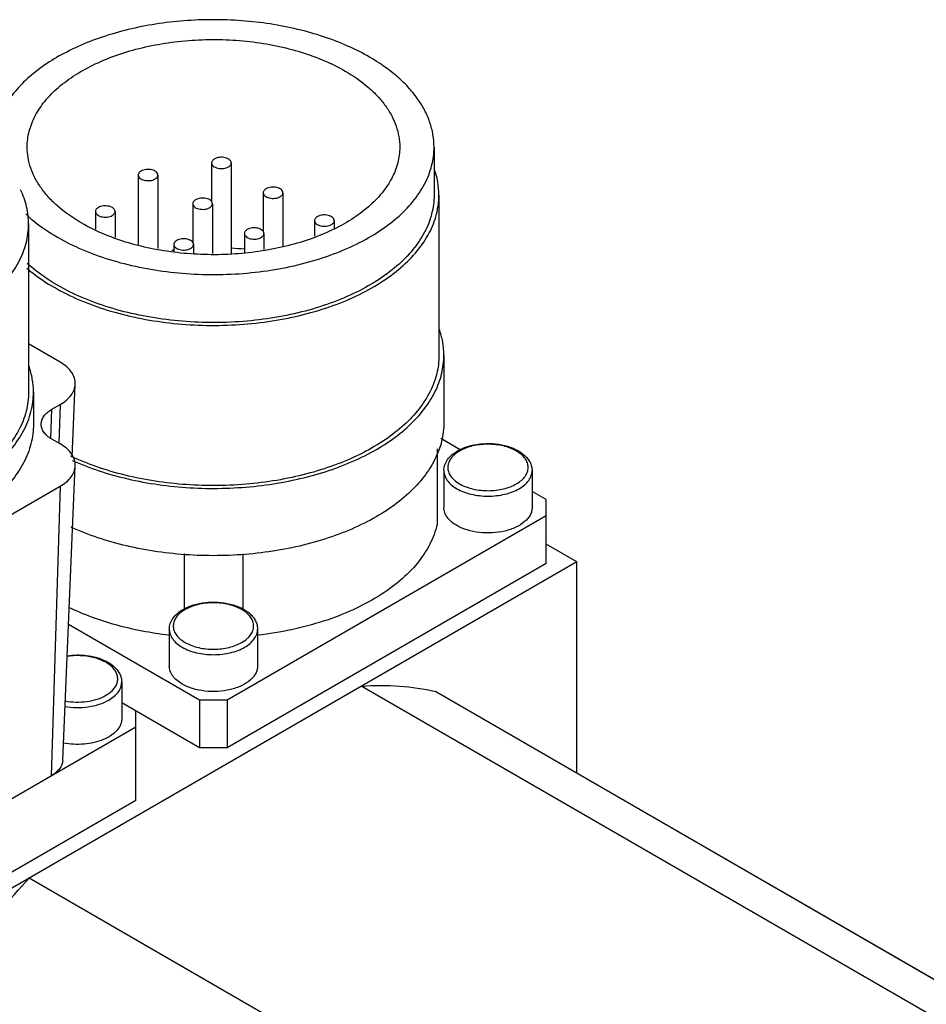
# Model space of a CAD drawing. Units: millimetres. Extents: x 24 to 186, y 71 to 221.
# Drawn here: x 59 to 105, y 171 to 221 of the extents above; entities that cross this region are included whole.
import ezdxf

# ---------------------------------------------------------------- set-up
doc = ezdxf.new("R2010")
doc.units = ezdxf.units.MM
doc.header["$LTSCALE"] = 19.017583
doc.layers.get('0').update_dxf_attribs({"linetype": 'CONTINUOUS'})

msp = doc.modelspace()

# ---------------------------------------------------------------- linework, layer by layer
at = {"color": 7, "linetype": 'Continuous'}
for p, q in [((79.64, 214.934), (79.64, 212.484)), ((68.298, 214.127), (68.298, 212.138)), ((69.298, 214.127), (69.298, 209.488)), ((64.555, 213.512), (64.555, 209.962)), ((65.555, 213.512), (65.555, 209.761)), ((70.931, 212.607), (70.931, 210.618)), ((71.931, 212.607), (71.931, 209.867)), ((79.89, 212.484), (79.89, 204.319)), ((67.334, 212.05), (67.334, 210.061)), ((68.334, 212.05), (68.334, 209.508)), ((62.373, 211.652), (62.373, 210.757)), ((63.373, 211.652), (63.373, 210.332)), ((58.96, 211.015), (58.96, 202.442)), ((73.549, 211.189), (73.549, 210.4)), ((74.549, 211.189), (74.549, 210.763)), ((69.967, 210.53), (69.967, 209.562)), ((70.967, 210.53), (70.967, 209.718)), ((66.37, 209.974), (66.37, 209.597)), ((67.37, 209.974), (67.37, 209.528)), ((60.572, 203.969), (58.96, 204.9)), ((80.14, 204.319), (80.14, 200.89)), ((61.186, 199.134), (61.345, 202.853)), ((59.21, 202.442), (59.21, 200.809)), ((60.147, 201.567), (60.572, 201.812)), ((60.572, 201.812), (60.511, 199.84)), ((60.102, 200.083), (60.147, 201.567)), ((60.572, 199.805), (60.147, 200.05)), ((80.966, 199.508), (79.985, 200.074)), ((79.792, 199.561), (79.792, 195.697)), ((60.702, 183.674), (61.345, 198.689)), ((80.141, 198.441), (80.141, 196.563)), ((84.641, 198.441), (84.641, 196.563)), ((52.935, 193.239), (60.572, 197.648)), ((60.572, 197.648), (60.117, 182.886)), ((85.361, 196.971), (84.641, 197.386)), ((85.361, 193.705), (85.361, 196.971)), ((69.097, 186.765), (85.361, 196.154)), ((86.916, 193.787), (85.361, 194.685)), ((86.916, 193.787), (48.026, 171.333)), ((66.892, 194.22), (66.892, 191.391)), ((69.889, 194.206), (69.889, 191.353)), ((86.916, 183.028), (86.916, 193.787)), ((85.361, 193.705), (69.097, 184.315)), ((61, 190.623), (67.683, 186.765)), ((66.14, 190.357), (66.14, 188.479)), ((70.64, 190.357), (70.64, 188.479)), ((63.711, 187.663), (63.711, 185.785)), ((75.949, 187.454), (168.227, 134.179)), ((67.683, 186.765), (67.683, 184.315)), ((67.683, 186.765), (69.097, 186.765)), ((69.097, 186.765), (69.097, 184.315)), ((169.87, 135.128), (79.713, 187.179)), ((79.713, 187.179), (79.759, 187.16)), ((79.759, 187.16), (169.877, 135.132)), ((67.683, 184.315), (63.711, 186.609)), ((64.431, 181.621), (64.431, 186.193)), ((48.167, 175.987), (64.431, 185.377)), ((69.097, 184.315), (67.683, 184.315)), ((64.431, 181.621), (48.167, 172.231)), ((151.271, 124.39), (58.993, 177.665))]:
    msp.add_line(p, q, dxfattribs=at)
for centre, radius, start, end in [((68.322, 194.147), 15.654, 97.238, 97.5175), ((68.406, 193.652), 16.152, 84.4005, 86.8235), ((81.871, 197.83), 1.86, 119.9885, 122.2556), ((67.871, 189.746), 1.86, 119.9885, 122.2556)]:
    msp.add_arc(centre, radius, start, end, dxfattribs=at)
for points, knots in [([(76.345, 219.527), (75.986, 219.734), (75.221, 220.118), (73.994, 220.587), (72.671, 220.961), (71.275, 221.231), (69.83, 221.394), (68.361, 221.448), (66.892, 221.39), (65.448, 221.222), (64.055, 220.947), (62.735, 220.57), (61.512, 220.097), (60.405, 219.535), (59.433, 218.894), (58.613, 218.184), (57.958, 217.415), (57.631, 216.854), (57.503, 216.571)], [0, 0, 0, 0, 0.059947, 0.123355, 0.189706, 0.258365, 0.328604, 0.399639, 0.470658, 0.540849, 0.609428, 0.675672, 0.738948, 0.798749, 0.854734, 0.906782, 0.955044, 1, 1, 1, 1]), ([(58.89, 214.934), (58.89, 215.069), (58.908, 215.34), (59.013, 215.884), (59.281, 216.56), (59.796, 217.318), (60.496, 218.02), (61.362, 218.653), (62.378, 219.206), (63.52, 219.666), (64.767, 220.025), (66.09, 220.276), (67.462, 220.412), (68.855, 220.432), (70.237, 220.334), (71.58, 220.121), (72.855, 219.797), (74.035, 219.37), (74.766, 219.009), (75.108, 218.812)], [0, 0, 0, 0, 0.021333, 0.042895, 0.087473, 0.135251, 0.187155, 0.243597, 0.304549, 0.369642, 0.438245, 0.509536, 0.582566, 0.656304, 0.729687, 0.801669, 0.871267, 0.937612, 1, 1, 1, 1]), ([(79.64, 214.934), (79.64, 215.147), (79.603, 215.578), (79.438, 216.214), (79.166, 216.837), (78.789, 217.439), (78.313, 218.017), (77.531, 218.765), (76.839, 219.242), (76.345, 219.527)], [0, 0, 0, 0, 0.108046, 0.21813, 0.332103, 0.4515, 0.57746, 0.710719, 1, 1, 1, 1]), ([(75.108, 218.812), (75.525, 218.571), (76.109, 218.169), (76.77, 217.537), (77.172, 217.05), (77.49, 216.541), (77.72, 216.015), (77.859, 215.478), (77.89, 215.114), (77.89, 214.934)], [0, 0, 0, 0, 0.289282, 0.42254, 0.548498, 0.667896, 0.78187, 0.891953, 1, 1, 1, 1]), ([(61.673, 211.056), (61.256, 211.296), (60.672, 211.698), (60.011, 212.331), (59.609, 212.818), (59.291, 213.327), (59.061, 213.853), (58.922, 214.39), (58.89, 214.754), (58.89, 214.934)], [0, 0, 0, 0, 0.289282, 0.42254, 0.548498, 0.667896, 0.78187, 0.891953, 1, 1, 1, 1]), ([(60.435, 210.341), (60.84, 210.108), (61.706, 209.681), (63.103, 209.174), (64.613, 208.791), (66.203, 208.539), (67.84, 208.423), (69.489, 208.446), (71.114, 208.608), (72.682, 208.905), (74.157, 209.33), (75.511, 209.875), (76.713, 210.529), (77.739, 211.279), (78.567, 212.11), (79.085, 212.873), (79.374, 213.503), (79.527, 213.975), (79.62, 214.453), (79.64, 214.774), (79.64, 214.934)], [0, 0, 0, 0, 0.062384, 0.128722, 0.198315, 0.270292, 0.343669, 0.417401, 0.490426, 0.561713, 0.63031, 0.695398, 0.756346, 0.812783, 0.864684, 0.912458, 0.935103, 0.957108, 0.978668, 1, 1, 1, 1]), ([(77.89, 214.934), (77.89, 214.799), (77.873, 214.528), (77.768, 213.984), (77.5, 213.308), (76.984, 212.55), (76.285, 211.847), (75.418, 211.214), (74.403, 210.662), (73.26, 210.202), (72.014, 209.843), (70.691, 209.592), (69.318, 209.456), (67.926, 209.436), (66.544, 209.534), (65.201, 209.747), (63.926, 210.07), (62.746, 210.498), (62.014, 210.859), (61.673, 211.056)], [0, 0, 0, 0, 0.021333, 0.042895, 0.087473, 0.135251, 0.187155, 0.243597, 0.304549, 0.369642, 0.438245, 0.509536, 0.582566, 0.656304, 0.729687, 0.801669, 0.871267, 0.937612, 1, 1, 1, 1]), ([(68.444, 214.331), (68.422, 214.319), (68.382, 214.291), (68.335, 214.241), (68.305, 214.186), (68.298, 214.146), (68.298, 214.127)], [0, 0, 0, 0, 0.289547, 0.549138, 0.782279, 1, 1, 1, 1]), ([(69.298, 214.127), (69.298, 214.141), (69.294, 214.17), (69.271, 214.229), (69.212, 214.296), (69.112, 214.357), (68.986, 214.399), (68.846, 214.418), (68.701, 214.414), (68.565, 214.387), (68.481, 214.353), (68.444, 214.331)], [0, 0, 0, 0, 0.042875, 0.087522, 0.186921, 0.304232, 0.437953, 0.582355, 0.729567, 0.871258, 1, 1, 1, 1]), ([(68.298, 214.127), (68.298, 214.113), (68.301, 214.084), (68.325, 214.026), (68.383, 213.958), (68.483, 213.897), (68.609, 213.855), (68.749, 213.836), (68.894, 213.84), (69.03, 213.867), (69.114, 213.902), (69.151, 213.923)], [0, 0, 0, 0, 0.042875, 0.087522, 0.186921, 0.304232, 0.437953, 0.582355, 0.729567, 0.871258, 1, 1, 1, 1]), ([(69.151, 213.923), (69.173, 213.936), (69.213, 213.963), (69.26, 214.013), (69.291, 214.068), (69.298, 214.108), (69.298, 214.127)], [0, 0, 0, 0, 0.289547, 0.549138, 0.782279, 1, 1, 1, 1]), ([(79.89, 212.484), (79.89, 212.712), (79.849, 213.171), (79.728, 213.617), (79.65, 213.835)], [0, 0, 0, 0, 0.494933, 1, 1, 1, 1]), ([(64.702, 213.716), (64.68, 213.703), (64.64, 213.676), (64.592, 213.626), (64.562, 213.571), (64.555, 213.531), (64.555, 213.512)], [0, 0, 0, 0, 0.289547, 0.549138, 0.782279, 1, 1, 1, 1]), ([(64.555, 213.512), (64.555, 213.498), (64.559, 213.468), (64.582, 213.41), (64.641, 213.343), (64.741, 213.282), (64.866, 213.24), (65.007, 213.221), (65.151, 213.224), (65.288, 213.252), (65.372, 213.286), (65.409, 213.308)], [0, 0, 0, 0, 0.042875, 0.087522, 0.186921, 0.304232, 0.437953, 0.582355, 0.729567, 0.871258, 1, 1, 1, 1]), ([(65.555, 213.512), (65.555, 213.526), (65.552, 213.555), (65.528, 213.613), (65.47, 213.681), (65.369, 213.742), (65.244, 213.784), (65.104, 213.803), (64.959, 213.799), (64.823, 213.772), (64.739, 213.737), (64.702, 213.716)], [0, 0, 0, 0, 0.042875, 0.087522, 0.186921, 0.304232, 0.437953, 0.582355, 0.729567, 0.871258, 1, 1, 1, 1]), ([(65.409, 213.308), (65.431, 213.32), (65.471, 213.348), (65.518, 213.398), (65.548, 213.453), (65.555, 213.493), (65.555, 213.512)], [0, 0, 0, 0, 0.289547, 0.549138, 0.782279, 1, 1, 1, 1]), ([(71.931, 212.607), (71.931, 212.621), (71.927, 212.65), (71.904, 212.708), (71.845, 212.776), (71.745, 212.837), (71.62, 212.878), (71.479, 212.898), (71.335, 212.894), (71.198, 212.867), (71.114, 212.832), (71.077, 212.811)], [0, 0, 0, 0, 0.042875, 0.087522, 0.186921, 0.304232, 0.437953, 0.582355, 0.729567, 0.871258, 1, 1, 1, 1]), ([(58.96, 211.015), (58.96, 211.31), (58.89, 211.912), (58.687, 212.482), (58.557, 212.757)], [0, 0, 0, 0, 0.491675, 1, 1, 1, 1]), ([(60.259, 207.79), (60.672, 207.551), (61.557, 207.114), (62.986, 206.597), (64.529, 206.205), (66.155, 205.947), (67.828, 205.829), (69.513, 205.853), (71.175, 206.018), (72.777, 206.321), (74.286, 206.756), (75.669, 207.313), (76.898, 207.982), (77.947, 208.748), (78.793, 209.598), (79.323, 210.378), (79.618, 211.021), (79.775, 211.504), (79.869, 211.993), (79.89, 212.321), (79.89, 212.484)], [0, 0, 0, 0, 0.062384, 0.128722, 0.198315, 0.270292, 0.343669, 0.417401, 0.490426, 0.561713, 0.63031, 0.695398, 0.756346, 0.812783, 0.864684, 0.912458, 0.935103, 0.957108, 0.978668, 1, 1, 1, 1]), ([(79.64, 212.484), (79.64, 212.325), (79.62, 212.004), (79.527, 211.526), (79.374, 211.053), (79.085, 210.424), (78.567, 209.661), (77.739, 208.829), (76.713, 208.08), (75.511, 207.426), (74.157, 206.881), (72.682, 206.455), (71.114, 206.159), (69.489, 205.997), (67.84, 205.974), (66.203, 206.089), (64.613, 206.342), (63.103, 206.725), (61.706, 207.231), (60.84, 207.658), (60.435, 207.892)], [0, 0, 0, 0, 0.021332, 0.042892, 0.064897, 0.087542, 0.135316, 0.187217, 0.243654, 0.304602, 0.36969, 0.438287, 0.509574, 0.582598, 0.65633, 0.729707, 0.801684, 0.871277, 0.937616, 1, 1, 1, 1]), ([(68.334, 212.05), (68.334, 212.065), (68.33, 212.094), (68.307, 212.152), (68.248, 212.219), (68.148, 212.28), (68.023, 212.322), (67.882, 212.342), (67.738, 212.338), (67.601, 212.31), (67.517, 212.276), (67.48, 212.254)], [0, 0, 0, 0, 0.042875, 0.087522, 0.186921, 0.304232, 0.437953, 0.582355, 0.729567, 0.871258, 1, 1, 1, 1]), ([(71.077, 212.811), (71.055, 212.798), (71.016, 212.771), (70.968, 212.721), (70.938, 212.666), (70.931, 212.626), (70.931, 212.607)], [0, 0, 0, 0, 0.289547, 0.549138, 0.782279, 1, 1, 1, 1]), ([(70.931, 212.607), (70.931, 212.593), (70.935, 212.563), (70.958, 212.505), (71.016, 212.438), (71.117, 212.377), (71.242, 212.335), (71.383, 212.315), (71.527, 212.319), (71.664, 212.347), (71.747, 212.381), (71.784, 212.403)], [0, 0, 0, 0, 0.042875, 0.087522, 0.186921, 0.304232, 0.437953, 0.582355, 0.729567, 0.871258, 1, 1, 1, 1]), ([(71.784, 212.403), (71.806, 212.415), (71.846, 212.443), (71.894, 212.493), (71.924, 212.548), (71.931, 212.588), (71.931, 212.607)], [0, 0, 0, 0, 0.289547, 0.549138, 0.782279, 1, 1, 1, 1]), ([(62.52, 211.856), (62.498, 211.843), (62.458, 211.816), (62.411, 211.766), (62.38, 211.711), (62.373, 211.671), (62.373, 211.652)], [0, 0, 0, 0, 0.289547, 0.549138, 0.782279, 1, 1, 1, 1]), ([(63.373, 211.652), (63.373, 211.666), (63.37, 211.695), (63.347, 211.753), (63.288, 211.821), (63.188, 211.882), (63.062, 211.923), (62.922, 211.943), (62.777, 211.939), (62.641, 211.912), (62.557, 211.877), (62.52, 211.856)], [0, 0, 0, 0, 0.042875, 0.087522, 0.186921, 0.304232, 0.437953, 0.582355, 0.729567, 0.871258, 1, 1, 1, 1]), ([(67.48, 212.254), (67.458, 212.242), (67.419, 212.214), (67.371, 212.164), (67.341, 212.109), (67.334, 212.069), (67.334, 212.05)], [0, 0, 0, 0, 0.289547, 0.549138, 0.782279, 1, 1, 1, 1]), ([(67.334, 212.05), (67.334, 212.036), (67.338, 212.007), (67.361, 211.949), (67.419, 211.882), (67.52, 211.821), (67.645, 211.779), (67.785, 211.759), (67.93, 211.763), (68.067, 211.79), (68.15, 211.825), (68.187, 211.846)], [0, 0, 0, 0, 0.042875, 0.087522, 0.186921, 0.304232, 0.437953, 0.582355, 0.729567, 0.871258, 1, 1, 1, 1]), ([(68.187, 211.846), (68.209, 211.859), (68.249, 211.886), (68.297, 211.936), (68.327, 211.992), (68.334, 212.031), (68.334, 212.05)], [0, 0, 0, 0, 0.289547, 0.549138, 0.782279, 1, 1, 1, 1]), ([(58.814, 211.525), (58.931, 211.416), (59.435, 210.974), (59.993, 210.596), (60.435, 210.341)], [0, 0, 0, 0, 0.238212, 1, 1, 1, 1]), ([(62.373, 211.652), (62.373, 211.638), (62.377, 211.608), (62.4, 211.55), (62.459, 211.483), (62.559, 211.422), (62.685, 211.38), (62.825, 211.36), (62.97, 211.364), (63.106, 211.392), (63.19, 211.426), (63.227, 211.448)], [0, 0, 0, 0, 0.042875, 0.087522, 0.186921, 0.304232, 0.437953, 0.582355, 0.729567, 0.871258, 1, 1, 1, 1]), ([(63.227, 211.448), (63.249, 211.46), (63.289, 211.488), (63.336, 211.538), (63.366, 211.593), (63.373, 211.633), (63.373, 211.652)], [0, 0, 0, 0, 0.289547, 0.549138, 0.782279, 1, 1, 1, 1]), ([(73.695, 211.393), (73.673, 211.38), (73.633, 211.353), (73.586, 211.303), (73.556, 211.247), (73.549, 211.208), (73.549, 211.189)], [0, 0, 0, 0, 0.289547, 0.549138, 0.782279, 1, 1, 1, 1]), ([(74.549, 211.189), (74.549, 211.203), (74.545, 211.232), (74.522, 211.29), (74.463, 211.357), (74.363, 211.418), (74.237, 211.46), (74.097, 211.48), (73.952, 211.476), (73.816, 211.449), (73.732, 211.414), (73.695, 211.393)], [0, 0, 0, 0, 0.042875, 0.087522, 0.186921, 0.304232, 0.437953, 0.582355, 0.729567, 0.871258, 1, 1, 1, 1]), ([(39.328, 206.32), (39.741, 206.082), (40.627, 205.645), (42.055, 205.127), (43.599, 204.736), (45.224, 204.478), (46.898, 204.36), (48.583, 204.383), (50.245, 204.549), (51.847, 204.852), (53.355, 205.287), (54.739, 205.844), (55.968, 206.512), (57.017, 207.279), (57.863, 208.129), (58.488, 209.047), (58.812, 209.865), (58.939, 210.523), (58.96, 210.852), (58.96, 211.015)], [0, 0, 0, 0, 0.062388, 0.128732, 0.19833, 0.270312, 0.343696, 0.417434, 0.490465, 0.561758, 0.63036, 0.695452, 0.756403, 0.812845, 0.864749, 0.912528, 0.957105, 0.978667, 1, 1, 1, 1]), ([(70.967, 210.53), (70.967, 210.544), (70.963, 210.574), (70.94, 210.632), (70.882, 210.699), (70.781, 210.76), (70.656, 210.802), (70.515, 210.821), (70.371, 210.818), (70.234, 210.79), (70.15, 210.756), (70.113, 210.734)], [0, 0, 0, 0, 0.042875, 0.087522, 0.186921, 0.304232, 0.437953, 0.582355, 0.729567, 0.871258, 1, 1, 1, 1]), ([(73.549, 211.189), (73.549, 211.174), (73.552, 211.145), (73.576, 211.087), (73.634, 211.02), (73.734, 210.959), (73.86, 210.917), (74, 210.897), (74.145, 210.901), (74.281, 210.929), (74.365, 210.963), (74.402, 210.984)], [0, 0, 0, 0, 0.042875, 0.087522, 0.186921, 0.304232, 0.437953, 0.582355, 0.729567, 0.871258, 1, 1, 1, 1]), ([(74.402, 210.984), (74.424, 210.997), (74.464, 211.025), (74.511, 211.075), (74.542, 211.13), (74.549, 211.17), (74.549, 211.189)], [0, 0, 0, 0, 0.289547, 0.549138, 0.782279, 1, 1, 1, 1]), ([(70.113, 210.734), (70.092, 210.722), (70.052, 210.694), (70.004, 210.644), (69.974, 210.589), (69.967, 210.549), (69.967, 210.53)], [0, 0, 0, 0, 0.289547, 0.549138, 0.782279, 1, 1, 1, 1]), ([(69.967, 210.53), (69.967, 210.516), (69.971, 210.487), (69.994, 210.429), (70.052, 210.361), (70.153, 210.3), (70.278, 210.258), (70.419, 210.239), (70.563, 210.243), (70.7, 210.27), (70.784, 210.305), (70.821, 210.326)], [0, 0, 0, 0, 0.042875, 0.087522, 0.186921, 0.304232, 0.437953, 0.582355, 0.729567, 0.871258, 1, 1, 1, 1]), ([(70.821, 210.326), (70.843, 210.339), (70.882, 210.366), (70.93, 210.416), (70.96, 210.471), (70.967, 210.511), (70.967, 210.53)], [0, 0, 0, 0, 0.289547, 0.549138, 0.782279, 1, 1, 1, 1]), ([(66.516, 210.178), (66.495, 210.165), (66.455, 210.138), (66.407, 210.088), (66.377, 210.032), (66.37, 209.993), (66.37, 209.974)], [0, 0, 0, 0, 0.289547, 0.549138, 0.782279, 1, 1, 1, 1]), ([(66.37, 209.974), (66.37, 209.959), (66.374, 209.93), (66.397, 209.872), (66.455, 209.805), (66.556, 209.744), (66.681, 209.702), (66.822, 209.682), (66.966, 209.686), (67.103, 209.714), (67.187, 209.748), (67.224, 209.77)], [0, 0, 0, 0, 0.042875, 0.087522, 0.186921, 0.304232, 0.437953, 0.582355, 0.729567, 0.871258, 1, 1, 1, 1]), ([(67.37, 209.974), (67.37, 209.988), (67.366, 210.017), (67.343, 210.075), (67.285, 210.142), (67.184, 210.203), (67.059, 210.245), (66.918, 210.265), (66.774, 210.261), (66.637, 210.234), (66.553, 210.199), (66.516, 210.178)], [0, 0, 0, 0, 0.042875, 0.087522, 0.186921, 0.304232, 0.437953, 0.582355, 0.729567, 0.871258, 1, 1, 1, 1]), ([(67.224, 209.77), (67.246, 209.782), (67.285, 209.81), (67.333, 209.86), (67.363, 209.915), (67.37, 209.955), (67.37, 209.974)], [0, 0, 0, 0, 0.289547, 0.549138, 0.782279, 1, 1, 1, 1]), ([(60.435, 207.892), (60.292, 207.975), (59.749, 208.305), (59.238, 208.689), (58.891, 209.004)], [0, 0, 0, 0, 0.261316, 1, 1, 1, 1]), ([(58.873, 208.758), (58.976, 208.67), (59.415, 208.315), (59.888, 208.004), (60.259, 207.79)], [0, 0, 0, 0, 0.240518, 1, 1, 1, 1]), ([(80.14, 204.319), (80.14, 204.547), (80.1, 205.006), (79.982, 205.452), (79.905, 205.671)], [0, 0, 0, 0, 0.495136, 1, 1, 1, 1]), ([(79.89, 204.319), (79.89, 204.163), (79.871, 203.849), (79.785, 203.382), (79.641, 202.919), (79.371, 202.302), (78.886, 201.552), (78.108, 200.728), (77.14, 199.977), (76.003, 199.314), (74.717, 198.749), (73.309, 198.294), (71.804, 197.956), (70.232, 197.744), (68.625, 197.659), (67.013, 197.706), (65.428, 197.881), (63.9, 198.183), (62.461, 198.605), (61.552, 198.971), (61.121, 199.174)], [0, 0, 0, 0, 0.021317, 0.042843, 0.064778, 0.087302, 0.134654, 0.18587, 0.241391, 0.301264, 0.365217, 0.43273, 0.503103, 0.575501, 0.649006, 0.722652, 0.79547, 0.866522, 0.934944, 1, 1, 1, 1]), ([(61.186, 198.96), (61.629, 198.762), (62.561, 198.404), (64.032, 197.996), (65.586, 197.709), (67.194, 197.549), (68.825, 197.518), (70.447, 197.618), (72.03, 197.846), (73.544, 198.199), (74.959, 198.668), (76.248, 199.246), (77.388, 199.923), (78.357, 200.685), (79.136, 201.521), (79.621, 202.28), (79.891, 202.904), (80.035, 203.371), (80.121, 203.844), (80.14, 204.162), (80.14, 204.319)], [0, 0, 0, 0, 0.06567, 0.134566, 0.205942, 0.27894, 0.352635, 0.426077, 0.498323, 0.568481, 0.635744, 0.699438, 0.759071, 0.814391, 0.86546, 0.912727, 0.93523, 0.957155, 0.97868, 1, 1, 1, 1]), ([(61.345, 202.853), (61.347, 202.904), (61.342, 203.009), (61.295, 203.219), (61.163, 203.477), (60.907, 203.751), (60.691, 203.901), (60.572, 203.969)], [0, 0, 0, 0, 0.108446, 0.218554, 0.450857, 0.709676, 1, 1, 1, 1]), ([(59.21, 202.442), (59.21, 202.666), (59.171, 203.12), (59.056, 203.56), (58.981, 203.776)], [0, 0, 0, 0, 0.495257, 1, 1, 1, 1]), ([(60.572, 201.812), (60.684, 201.877), (60.889, 202.017), (61.136, 202.272), (61.297, 202.553), (61.341, 202.755), (61.345, 202.853)], [0, 0, 0, 0, 0.288922, 0.548419, 0.782234, 1, 1, 1, 1]), ([(39.152, 197.645), (39.574, 197.401), (40.478, 196.955), (41.938, 196.426), (43.515, 196.026), (45.176, 195.762), (46.886, 195.642), (48.608, 195.666), (50.305, 195.835), (51.942, 196.144), (53.483, 196.589), (54.897, 197.158), (56.153, 197.841), (57.224, 198.624), (58.089, 199.493), (58.727, 200.431), (59.059, 201.267), (59.188, 201.939), (59.21, 202.275), (59.21, 202.442)], [0, 0, 0, 0, 0.062388, 0.128732, 0.19833, 0.270312, 0.343695, 0.417433, 0.490463, 0.561755, 0.630358, 0.69545, 0.756403, 0.812845, 0.864749, 0.912527, 0.957105, 0.978667, 1, 1, 1, 1]), ([(58.96, 202.442), (58.96, 202.278), (58.939, 201.95), (58.812, 201.292), (58.488, 200.474), (57.863, 199.556), (57.017, 198.705), (55.968, 197.939), (54.739, 197.271), (53.355, 196.713), (51.847, 196.278), (50.245, 195.975), (48.583, 195.81), (46.898, 195.786), (45.224, 195.905), (43.599, 196.162), (42.055, 196.554), (40.627, 197.072), (39.741, 197.508), (39.328, 197.747)], [0, 0, 0, 0, 0.021334, 0.042896, 0.087474, 0.135253, 0.187157, 0.243598, 0.30455, 0.369643, 0.438245, 0.509537, 0.582567, 0.656304, 0.729687, 0.801669, 0.871267, 0.937612, 1, 1, 1, 1]), ([(59.604, 200.835), (59.607, 200.904), (59.638, 201.046), (59.751, 201.244), (59.924, 201.423), (60.068, 201.521), (60.147, 201.567)], [0, 0, 0, 0, 0.217766, 0.451581, 0.711078, 1, 1, 1, 1]), ([(59.21, 200.809), (59.21, 200.642), (59.188, 200.306), (59.059, 199.634), (58.727, 198.798), (58.089, 197.86), (57.224, 196.991), (56.153, 196.208), (54.897, 195.525), (53.483, 194.956), (51.942, 194.511), (50.305, 194.202), (48.608, 194.033), (46.886, 194.009), (45.176, 194.129), (43.515, 194.393), (41.938, 194.793), (40.478, 195.322), (39.574, 195.768), (39.152, 196.012)], [0, 0, 0, 0, 0.021333, 0.042895, 0.087473, 0.135251, 0.187155, 0.243597, 0.304549, 0.369642, 0.438245, 0.509536, 0.582566, 0.656304, 0.729687, 0.801669, 0.871267, 0.937612, 1, 1, 1, 1]), ([(60.147, 200.05), (60.063, 200.099), (59.912, 200.204), (59.732, 200.397), (59.622, 200.61), (59.601, 200.762), (59.604, 200.835)], [0, 0, 0, 0, 0.290562, 0.549593, 0.782087, 1, 1, 1, 1]), ([(80.14, 200.89), (80.14, 200.732), (80.121, 200.414), (80.034, 199.94), (79.89, 199.471), (79.619, 198.846), (79.132, 198.086), (78.349, 197.249), (77.377, 196.485), (76.232, 195.809), (74.938, 195.231), (73.518, 194.762), (71.999, 194.411), (70.412, 194.185), (68.785, 194.088), (67.151, 194.122), (65.541, 194.286), (63.985, 194.577), (62.515, 194.99), (61.583, 195.351), (61.14, 195.552)], [0, 0, 0, 0, 0.021319, 0.042844, 0.064771, 0.087278, 0.134562, 0.18566, 0.24102, 0.300701, 0.364447, 0.43176, 0.501961, 0.574238, 0.647693, 0.721378, 0.79434, 0.865652, 0.934453, 1, 1, 1, 1]), ([(61.345, 198.689), (61.347, 198.74), (61.342, 198.845), (61.295, 199.055), (61.163, 199.313), (60.907, 199.587), (60.691, 199.736), (60.572, 199.805)], [0, 0, 0, 0, 0.108446, 0.218554, 0.450857, 0.709676, 1, 1, 1, 1]), ([(80.841, 199.451), (81.007, 199.546), (81.379, 199.7), (81.983, 199.82), (82.619, 199.835), (83.237, 199.745), (83.792, 199.553), (84.181, 199.308), (84.414, 199.066), (84.542, 198.871), (84.623, 198.661), (84.641, 198.513), (84.641, 198.441)], [0, 0, 0, 0, 0.127323, 0.265526, 0.408485, 0.54877, 0.679663, 0.797133, 0.850992, 0.902211, 0.951521, 1, 1, 1, 1]), ([(83.841, 197.767), (83.931, 197.819), (84.094, 197.931), (84.289, 198.136), (84.412, 198.363), (84.455, 198.604), (84.412, 198.845), (84.289, 199.071), (84.094, 199.276), (83.836, 199.454), (83.524, 199.599), (83.171, 199.707), (82.788, 199.773), (82.391, 199.795), (81.994, 199.773), (81.611, 199.707), (81.258, 199.599), (81.041, 199.498), (80.941, 199.441)], [0, 0, 0, 0, 0.060373, 0.114396, 0.162974, 0.208346, 0.253716, 0.302298, 0.356312, 0.416691, 0.483278, 0.555124, 0.630749, 0.708341, 0.785936, 0.861559, 0.933418, 1, 1, 1, 1]), ([(80.141, 198.441), (80.141, 198.539), (80.176, 198.742), (80.324, 199.019), (80.551, 199.261), (80.739, 199.392), (80.841, 199.451)], [0, 0, 0, 0, 0.230687, 0.469529, 0.724199, 1, 1, 1, 1]), ([(80.878, 199.403), (80.794, 199.349), (80.641, 199.235), (80.463, 199.028), (80.356, 198.801), (80.329, 198.563), (80.384, 198.327), (80.517, 198.106), (80.718, 197.907), (80.979, 197.736), (81.291, 197.597), (81.643, 197.494), (82.021, 197.432), (82.414, 197.413), (82.805, 197.437), (83.182, 197.504), (83.529, 197.611), (83.743, 197.711), (83.841, 197.767)], [0, 0, 0, 0, 0.058988, 0.11177, 0.159528, 0.204653, 0.250348, 0.299633, 0.35448, 0.415637, 0.482843, 0.55511, 0.630962, 0.708618, 0.786167, 0.861689, 0.933456, 1, 1, 1, 1]), ([(60.572, 197.648), (60.684, 197.713), (60.889, 197.853), (61.136, 198.108), (61.297, 198.388), (61.341, 198.591), (61.345, 198.689)], [0, 0, 0, 0, 0.288922, 0.548419, 0.782234, 1, 1, 1, 1]), ([(80.141, 198.441), (80.141, 198.355), (80.173, 198.176), (80.308, 197.927), (80.522, 197.702), (80.701, 197.579), (80.8, 197.522)], [0, 0, 0, 0, 0.217771, 0.450949, 0.710199, 1, 1, 1, 1]), ([(83.982, 197.522), (84.081, 197.579), (84.26, 197.702), (84.474, 197.927), (84.609, 198.176), (84.641, 198.355), (84.641, 198.441)], [0, 0, 0, 0, 0.2898, 0.54905, 0.782229, 1, 1, 1, 1]), ([(80.8, 197.522), (80.909, 197.459), (81.147, 197.348), (81.535, 197.23), (81.955, 197.158), (82.391, 197.133), (82.827, 197.158), (83.247, 197.23), (83.635, 197.348), (83.873, 197.459), (83.982, 197.522)], [0, 0, 0, 0, 0.114154, 0.237326, 0.366976, 0.500001, 0.633025, 0.762675, 0.885846, 1, 1, 1, 1]), ([(80.8, 195.644), (80.701, 195.701), (80.522, 195.824), (80.308, 196.049), (80.173, 196.298), (80.141, 196.477), (80.141, 196.563)], [0, 0, 0, 0, 0.289793, 0.549061, 0.782232, 1, 1, 1, 1]), ([(84.641, 196.563), (84.641, 196.499), (84.624, 196.367), (84.549, 196.178), (84.426, 195.998), (84.196, 195.767), (83.804, 195.528), (83.241, 195.34), (82.608, 195.251), (81.958, 195.269), (81.344, 195.392), (80.967, 195.548), (80.8, 195.644)], [0, 0, 0, 0, 0.042858, 0.087487, 0.135321, 0.187286, 0.304549, 0.43822, 0.582566, 0.72972, 0.871309, 1, 1, 1, 1]), ([(79.792, 195.697), (79.753, 195.525), (79.65, 195.181), (79.351, 194.5), (78.797, 193.675), (77.899, 192.781), (76.777, 191.981), (75.459, 191.292), (73.975, 190.728), (72.359, 190.303), (71.233, 190.12), (70.658, 190.053)], [0, 0, 0, 0, 0.046648, 0.094684, 0.196206, 0.306981, 0.427955, 0.558999, 0.699149, 0.846811, 1, 1, 1, 1]), ([(66.841, 191.367), (67.006, 191.463), (67.378, 191.617), (67.983, 191.737), (68.618, 191.752), (69.236, 191.661), (69.791, 191.47), (70.18, 191.225), (70.413, 190.983), (70.541, 190.788), (70.622, 190.578), (70.64, 190.43), (70.64, 190.357)], [0, 0, 0, 0, 0.127323, 0.265526, 0.408485, 0.54877, 0.679663, 0.797133, 0.850992, 0.902211, 0.951521, 1, 1, 1, 1]), ([(66.123, 190.053), (65.211, 190.159), (63.872, 190.412), (62.183, 190.953), (61.395, 191.285), (61.019, 191.466)], [0, 0, 0, 0, 0.518198, 0.764739, 1, 1, 1, 1]), ([(66.14, 190.357), (66.14, 190.456), (66.175, 190.659), (66.323, 190.936), (66.551, 191.178), (66.739, 191.308), (66.841, 191.367)], [0, 0, 0, 0, 0.230687, 0.469529, 0.724199, 1, 1, 1, 1]), ([(66.878, 191.319), (66.793, 191.266), (66.641, 191.151), (66.462, 190.944), (66.355, 190.717), (66.328, 190.479), (66.384, 190.244), (66.516, 190.023), (66.717, 189.824), (66.978, 189.653), (67.29, 189.513), (67.642, 189.411), (68.021, 189.349), (68.413, 189.33), (68.804, 189.354), (69.181, 189.421), (69.529, 189.528), (69.742, 189.627), (69.84, 189.684)], [0, 0, 0, 0, 0.058988, 0.11177, 0.159528, 0.204653, 0.250348, 0.299633, 0.35448, 0.415637, 0.482843, 0.55511, 0.630962, 0.708618, 0.786167, 0.861689, 0.933456, 1, 1, 1, 1]), ([(69.84, 189.684), (69.93, 189.736), (70.093, 189.848), (70.288, 190.053), (70.412, 190.28), (70.454, 190.521), (70.412, 190.761), (70.288, 190.988), (70.093, 191.193), (69.835, 191.371), (69.524, 191.516), (69.17, 191.623), (68.788, 191.689), (68.39, 191.712), (67.993, 191.689), (67.61, 191.623), (67.257, 191.516), (67.04, 191.415), (66.941, 191.358)], [0, 0, 0, 0, 0.060373, 0.114396, 0.162974, 0.208346, 0.253716, 0.302298, 0.356312, 0.416691, 0.483278, 0.555124, 0.630749, 0.708341, 0.785936, 0.861559, 0.933418, 1, 1, 1, 1]), ([(66.14, 190.357), (66.14, 190.272), (66.172, 190.093), (66.307, 189.844), (66.521, 189.619), (66.701, 189.496), (66.799, 189.439)], [0, 0, 0, 0, 0.217771, 0.450949, 0.710199, 1, 1, 1, 1]), ([(69.981, 189.439), (70.08, 189.496), (70.259, 189.619), (70.473, 189.844), (70.609, 190.093), (70.64, 190.272), (70.64, 190.357)], [0, 0, 0, 0, 0.2898, 0.54905, 0.782229, 1, 1, 1, 1]), ([(66.799, 189.439), (66.908, 189.376), (67.146, 189.265), (67.534, 189.147), (67.954, 189.075), (68.39, 189.05), (68.827, 189.075), (69.246, 189.147), (69.634, 189.265), (69.872, 189.376), (69.981, 189.439)], [0, 0, 0, 0, 0.114154, 0.237326, 0.366976, 0.500001, 0.633025, 0.762675, 0.885846, 1, 1, 1, 1]), ([(62.91, 186.989), (62.986, 187.033), (63.126, 187.127), (63.301, 187.293), (63.428, 187.475), (63.502, 187.668), (63.519, 187.868), (63.478, 188.066), (63.381, 188.255), (63.234, 188.431), (63.04, 188.589), (62.715, 188.779), (62.226, 188.946), (61.585, 189.028), (61.141, 189.003), (60.921, 188.968)], [0, 0, 0, 0, 0.062544, 0.119625, 0.17162, 0.219776, 0.26604, 0.312812, 0.362371, 0.416377, 0.475712, 0.540543, 0.684497, 0.841185, 1, 1, 1, 1]), ([(60.924, 189.008), (61.088, 189.032), (61.42, 189.057), (61.914, 189.03), (62.386, 188.939), (62.815, 188.787), (63.183, 188.579), (63.473, 188.318), (63.635, 188.056), (63.7, 187.833), (63.711, 187.719), (63.711, 187.663)], [0, 0, 0, 0, 0.144738, 0.289848, 0.430817, 0.56378, 0.686267, 0.797945, 0.901034, 0.95071, 1, 1, 1, 1]), ([(66.799, 187.561), (66.701, 187.618), (66.521, 187.741), (66.307, 187.966), (66.172, 188.215), (66.14, 188.394), (66.14, 188.479)], [0, 0, 0, 0, 0.289793, 0.549061, 0.782232, 1, 1, 1, 1]), ([(70.64, 188.479), (70.64, 188.415), (70.623, 188.284), (70.548, 188.094), (70.426, 187.915), (70.196, 187.684), (69.804, 187.445), (69.24, 187.257), (68.608, 187.168), (67.958, 187.186), (67.343, 187.309), (66.966, 187.465), (66.799, 187.561)], [0, 0, 0, 0, 0.042858, 0.087487, 0.135321, 0.187286, 0.304549, 0.43822, 0.582566, 0.72972, 0.871309, 1, 1, 1, 1]), ([(63.052, 186.744), (63.15, 186.801), (63.33, 186.925), (63.544, 187.15), (63.679, 187.399), (63.711, 187.577), (63.711, 187.663)], [0, 0, 0, 0, 0.289773, 0.549066, 0.782224, 1, 1, 1, 1]), ([(75.949, 187.454), (76.593, 187.502), (77.859, 187.51), (79.113, 187.322), (79.713, 187.179)], [0, 0, 0, 0, 0.511482, 1, 1, 1, 1]), ([(60.805, 186.42), (61.003, 186.386), (61.405, 186.349), (62, 186.386), (62.558, 186.511), (62.9, 186.657), (63.052, 186.744)], [0, 0, 0, 0, 0.260243, 0.521677, 0.771814, 1, 1, 1, 1]), ([(60.817, 186.703), (61, 186.668), (61.374, 186.629), (61.928, 186.659), (62.449, 186.773), (62.768, 186.907), (62.91, 186.989)], [0, 0, 0, 0, 0.25949, 0.521057, 0.771633, 1, 1, 1, 1]), ([(63.711, 185.785), (63.711, 185.734), (63.7, 185.629), (63.634, 185.419), (63.464, 185.167), (63.158, 184.914), (62.763, 184.711), (62.298, 184.567), (61.789, 184.488), (61.262, 184.479), (60.911, 184.521), (60.739, 184.555)], [0, 0, 0, 0, 0.043418, 0.088021, 0.184317, 0.294419, 0.419283, 0.556805, 0.702932, 0.852512, 1, 1, 1, 1]), ([(60.702, 183.674), (60.699, 183.6), (60.666, 183.447), (60.544, 183.234), (60.357, 183.042), (60.202, 182.936), (60.117, 182.886)], [0, 0, 0, 0, 0.217766, 0.451581, 0.711078, 1, 1, 1, 1]), ([(55.229, 173.043), (55.523, 173.452), (56.706, 175.049), (57.985, 176.576), (58.993, 177.665)], [0, 0, 0, 0, 0.253317, 1, 1, 1, 1])]:
    msp.add_open_spline(points, degree=3, knots=knots, dxfattribs=at)

doc.saveas('drawing.dxf')
